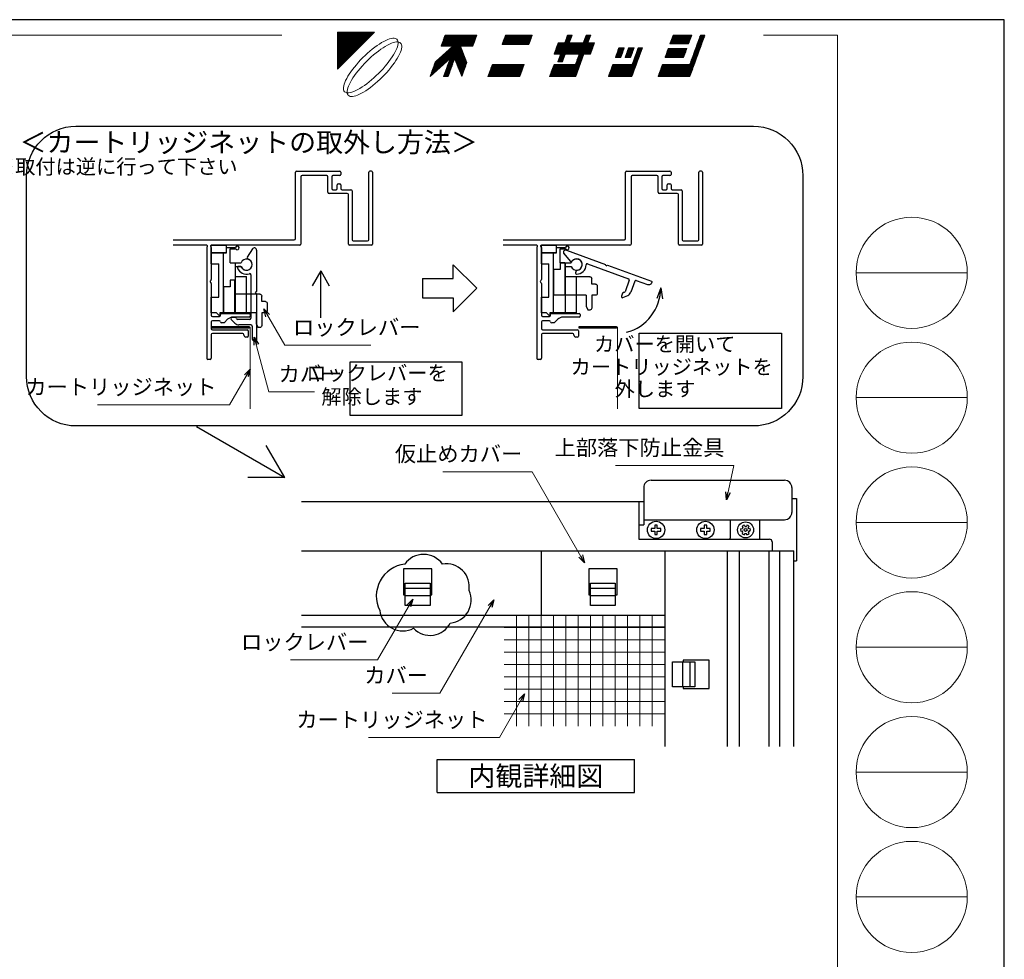
# Model space of a CAD drawing. Units: millimetres. Extents: x -1 to 2452, y 21 to 867.
# Drawn here: x 2053 to 2452, y 486 to 867 of the extents above; entities that cross this region are included whole.
import ezdxf
from ezdxf.enums import TextEntityAlignment as Align

# ---------------------------------------------------------------- set-up
doc = ezdxf.new("R2010")
doc.units = ezdxf.units.MM
doc.header["$LTSCALE"] = 3
doc.linetypes.add('ACAD_ISO02W100', pattern=[15, 12, -3])
doc.layers.get('0').update_dxf_attribs({"lineweight": 25})
doc.layers.get('Defpoints').update_dxf_attribs({"color": 151, "lineweight": 25})
for name, color, linetype, lineweight in [('003', 2, 'Continuous', 25), ('005', 3, 'Continuous', 25), ('007', 4, 'ACAD_ISO02W100', 20), ('010', 4, 'Continuous', 20), ('図枠', 2, 'Continuous', 13)]:
    doc.layers.add(name, color=color, linetype=linetype, lineweight=lineweight)
doc.styles.add('AT_VECTOR', font='romans.shx', dxfattribs={"bigfont": 'extfont.shx'})
doc.styles.add('DIM', font='romans.shx', dxfattribs={"width": 0.75, "bigfont": 'extfont.shx'})
doc.dimstyles.new('DIM', dxfattribs={"dimtxt": 3, "dimasz": 1.5, "dimexe": 1, "dimexo": 1.5, "dimgap": 1, "dimtad": 1, "dimdsep": 46, "dimtxsty": 'DIM', "dimblk": 'OPEN30', "dimcen": 0, "dimclrd": 4, "dimclre": 4, "dimclrt": 7, "dimadec": 0, "dimazin": 0, "dimtfac": 1, "dimtmove": 0, "dimatfit": 3, "dimldrblk": 'OPEN30', "dimfxl": 0, "dimlwd": 20, "dimlwe": 20, "dimarcsym": 0})
pattern_1 = [(45, (1271.24954, 26.79174), (-0.106079275, 0.106079275), []), (135, (1271.24954, 26.79174), (-0.106079275, -0.106079275), [])]

# ---------------------------------------------------------------- blocks, each defined once
blk = doc.blocks.new('ＡＺＳＤＦＧＨ')
at = {"layer": '003'}
for p, q in [((249.58, 220.86), (249.58, 219.86)), ((251.02, 220.86), (249.58, 220.86)), ((249.58, 219.86), (251.02, 219.86)), ((252.02, 222.3), (251.02, 222.3)), ((251.02, 222.3), (251.02, 220.86)), ((251.02, 219.86), (251.02, 218.43)), ((252.02, 220.86), (252.02, 222.3)), ((253.45, 220.86), (252.02, 220.86)), ((252.02, 218.43), (252.02, 219.86)), ((252.02, 219.86), (253.45, 219.86)), ((253.45, 219.86), (253.45, 220.86)), ((251.02, 218.43), (252.02, 218.43))]:
    blk.add_line(p, q, dxfattribs=at)
blk.add_circle((251.52, 220.36), 3.5, dxfattribs=at)
blk = doc.blocks.new('_Open30')
at = {"color": 0, "linetype": 'ByBlock', "lineweight": -2}
for p, q in [((-1, 0.27), (0, 0)), ((0, 0), (-1, -0.27)), ((0, 0), (-1, 0))]:
    blk.add_line(p, q, dxfattribs=at)
blk = doc.blocks.new('ASDG')
at = {"layer": '003'}
for p, q in [((139.98, 114.6), (139.98, 113.6)), ((142.48, 115.1), (140.48, 115.1)), ((142.98, 114.6), (142.98, 113.6)), ((135.98, 113.1), (135.98, 112.67)), ((136.98, 112.1), (135.98, 112.67)), ((139.98, 113.6), (136.48, 113.6)), ((139.98, 112.1), (136.98, 112.1)), ((139.98, 112.1), (139.98, 103.3)), ((142.98, 113.6), (144.48, 113.6)), ((144.98, 113.1), (144.98, 106.3)), ((148.78, 106.3), (139.98, 106.3)), ((148.78, 106.3), (148.78, 105.1)), ((148.78, 105.1), (146.98, 105.1)), ((146.98, 105.1), (146.98, 103.3)), ((146.98, 103.3), (139.98, 103.3))]:
    blk.add_line(p, q, dxfattribs=at)
for centre, start, end in [((140.48, 114.6), 90, 180), ((142.48, 114.6), 0, 90), ((136.48, 113.1), 90, 180), ((144.48, 113.1), 0, 90), ((144.48, 113.1), 0, 90)]:
    blk.add_arc(centre, 0.5, start, end, dxfattribs=at)
blk = doc.blocks.new('SDF')
at = {"layer": '003'}
for p, q in [((32.11, -53.47), (32.11, -50.47)), ((32.11, -50.47), (36.21, -50.47)), ((35.41, -66.67), (35.41, -50.47)), ((36.21, -49.07), (38.62, -49.07)), ((36.21, -50.47), (36.21, -49.07)), ((37.21, -49.47), (38.71, -49.47)), ((37.21, -53.17), (37.21, -49.47)), ((32.11, -53.47), (34.11, -53.47)), ((34.11, -62.47), (34.11, -53.47)), ((37.21, -53.17), (40.19, -53.17)), ((38.61, -66.67), (38.61, -53.17)), ((38.61, -54.17), (40.19, -54.17)), ((38.61, -56.87), (41.61, -56.87)), ((41.61, -66.67), (41.61, -56.87)), ((32.11, -66.67), (32.11, -62.47)), ((32.11, -62.47), (34.11, -62.47)), ((33.51, -66.67), (32.11, -66.67)), ((34.41, -67.57), (33.51, -66.67)), ((41.61, -66.67), (34.41, -66.67)), ((34.41, -66.67), (34.41, -67.57))]:
    blk.add_line(p, q, dxfattribs=at)
for centre, radius, start, end in [((39.11, -49.17), 0.5, 216.8699, 168.463), ((41.61, -53.67), 1.5, 199.4712, 160.5288)]:
    blk.add_arc(centre, radius, start, end, dxfattribs=at)
blk = doc.blocks.new('DGHJ')
at = {"layer": '003'}
for p, q in [((570.86, -113.41), (582.06, -113.41)), ((582.36, -113.71), (582.06, -113.41)), ((582.36, -113.71), (582.66, -113.41)), ((582.66, -113.41), (595.26, -113.41)), ((570.55, -114.52), (572.81, -115.9)), ((577.51, -114.91), (589.26, -114.91)), ((589.56, -115.21), (589.56, -118.52)), ((591.06, -114.91), (591.06, -118.14)), ((591.36, -114.61), (594.56, -114.61)), ((575.26, -117.78), (575.26, -118.27)), ((589.06, -119.11), (589.06, -120.01)), ((589.57, -120.23), (590.61, -119.21))]:
    blk.add_line(p, q, dxfattribs=at)
for centre, radius, start, end in [((570.86, -114.01), 0.6, 90, 238.7), ((594.56, -113.61), 1, 270, 351.7868), ((595.26, -113.71), 0.3, 351.7868, 90), ((572.97, -115.64), 0.3, 238.7, 345.4047), ((574.76, -116.11), 1.55, 295.622, 165.4047), ((574.76, -116.11), 2.6, 290.3544, 18.08), ((577.51, -115.21), 0.3, 90, 198.08), ((589.26, -115.21), 0.3, 0, 90), ((591.36, -114.91), 0.3, 90, 180), ((575.56, -117.78), 0.3, 115.622, 180), ((575.56, -118.27), 0.3, 180, 290.3544), ((589.36, -119.11), 0.3, 99.5941, 180), ((589.26, -118.52), 0.3, 279.5941, 0), ((589.56, -118.14), 1.5, 314.3, 0), ((589.36, -120.01), 0.3, 180, 314.3)]:
    blk.add_arc(centre, radius, start, end, dxfattribs=at)

msp = doc.modelspace()

# ---------------------------------------------------------------- hatches: boundary and pattern name
at = {"layer": '図枠'}
h = msp.add_hatch(dxfattribs=at)
h.set_pattern_fill('ANSI37', color=256, scale=0.04725, style=0)
h.set_pattern_definition(pattern_1)
h.paths.add_polyline_path([(2181.7495, 846.9436), (2181.7495, 861.9436), (2196.7495, 861.9436)])
h = msp.add_hatch(dxfattribs=at)
h.set_pattern_fill('ANSI37', color=256, scale=0.04725, style=0)
h.set_pattern_definition(pattern_1)
h.paths.add_polyline_path([(2227.3795, 851.2362), (2219.2495, 844.0482), (2221.4035, 849.9687), (2228.5122, 856.2507), (2223.6895, 856.2492), (2225.332, 860.7627), (2238.202, 860.7627), (2236.5601, 856.2507), (2231.5204, 856.2507), (2234.17, 849.6852), (2232.118, 844.0482), (2229.2185, 851.2362), (2226.6025, 844.0482), (2224.765, 844.0482)])
h = msp.add_hatch(dxfattribs=at)
h.set_pattern_fill('ANSI37', color=256, scale=0.04725, style=0)
h.set_pattern_definition(pattern_1)
h.paths.add_polyline_path([(2259.262, 856.9182), (2248.3975, 856.9182), (2249.797, 860.7627), (2260.6615, 860.7627)])
h.paths.add_polyline_path([(2255.581, 844.0482), (2242.711, 844.0482), (2244.475, 848.8962), (2257.345, 848.8962)])
h = msp.add_hatch(dxfattribs=at)
h.set_pattern_fill('ANSI37', color=256, scale=0.04725, style=0)
h.set_pattern_definition(pattern_1)
h.paths.add_polyline_path([(2282.452, 860.7627), (2284.291, 860.7627), (2283.1345, 857.5872), (2285.809, 857.5872), (2284.1665, 853.0737), (2281.492, 853.0737), (2278.207, 844.0482), (2267.677, 844.0482), (2269.441, 848.8962), (2278.132, 848.8962), (2279.653, 853.0737), (2273.971, 853.0737), (2272.8145, 849.8982), (2270.9755, 849.8982), (2272.132, 853.0737), (2269.4575, 853.0737), (2271.1, 857.5872), (2273.7745, 857.5872), (2274.931, 860.7627), (2276.7685, 860.7627), (2275.6135, 857.5872), (2281.2955, 857.5872)])
h = msp.add_hatch(dxfattribs=at)
h.set_pattern_fill('ANSI37', color=256, scale=0.04725, style=0)
h.set_pattern_definition(pattern_1)
h.paths.add_polyline_path([(2330.5465, 860.7627), (2324.4625, 844.0482), (2311.5925, 844.0482), (2313.3565, 848.8962), (2324.3875, 848.8962), (2328.7075, 860.7627)])
h.paths.add_polyline_path([(2314.39, 851.7372), (2315.6803, 855.2817), (2323.2028, 855.2817), (2321.9125, 851.7372)], flags=17)
h.paths.add_polyline_path([(2323.9073, 857.2182), (2316.3861, 857.2182), (2317.675, 860.7627), (2325.1975, 860.7627)], flags=17)
edge = h.paths.add_edge_path(flags=16)
edge.add_line((2313.3506, 848.8798), (2313.3669, 848.8962))
h = msp.add_hatch(dxfattribs=at)
h.set_pattern_fill('ANSI37', color=256, scale=0.04725, style=0)
h.set_pattern_definition(pattern_1)
h.paths.add_polyline_path([(2300.9995, 844.0482), (2291.473, 844.0482), (2293.237, 848.8962), (2301.0925, 848.8962), (2303.527, 855.5817), (2305.198, 855.5817)])
h.paths.add_polyline_path([(2298.232, 851.7372), (2299.63, 855.5817), (2301.8545, 855.5817), (2300.455, 851.7372)], flags=17)
h.paths.add_polyline_path([(2296.4965, 851.7372), (2294.272, 851.7372), (2295.6715, 855.5817), (2297.8945, 855.5817)], flags=17)

# ---------------------------------------------------------------- linework, layer by layer
for points in [[(2130.9886, 742.0362), (2130.9886, 742.796), (2145.9886, 742.796), (2145.9886, 742.0362)], [(2279.6769, 742.0362), (2279.6769, 742.796), (2294.6769, 742.796), (2294.6769, 742.0362)]]:
    msp.add_lwpolyline(points, close=True)
at = {"layer": '003'}
for p, q in [((2164.7386, 778.3411), (2164.7386, 805.1911)), ((2165.1886, 805.6411), (2182.7386, 805.6411)), ((2183.1886, 805.1911), (2183.1886, 804.2911)), ((2194.4386, 777.8911), (2194.4386, 805.1911)), ((2195.4886, 805.6411), (2194.8886, 805.6411)), ((2195.9386, 805.1911), (2195.9386, 776.0911)), ((2298.3599, 778.3411), (2298.3599, 805.1911)), ((2298.8099, 805.6411), (2316.3599, 805.6411)), ((2316.8099, 805.1911), (2316.8099, 804.2911)), ((2328.0599, 777.8911), (2328.0599, 805.1911)), ((2329.1099, 805.6411), (2328.5099, 805.6411)), ((2329.5599, 805.1911), (2329.5599, 776.0911)), ((2166.9886, 803.3911), (2166.9886, 776.0911)), ((2177.4886, 803.8411), (2167.4386, 803.8411)), ((2177.9386, 797.0911), (2177.9386, 803.3911)), ((2179.4386, 803.3911), (2179.4386, 798.5911)), ((2182.7386, 803.8411), (2179.8886, 803.8411)), ((2300.6099, 803.3911), (2300.6099, 776.0911)), ((2311.1099, 803.8411), (2301.0599, 803.8411)), ((2311.5599, 797.0911), (2311.5599, 803.3911)), ((2313.0599, 803.3911), (2313.0599, 798.5911)), ((2316.3599, 803.8411), (2313.5099, 803.8411)), ((2179.8886, 798.1411), (2181.2386, 798.1411)), ((2181.6886, 798.5911), (2181.6886, 800.0911)), ((2182.1386, 800.5411), (2182.7386, 800.5411)), ((2183.1886, 800.0911), (2183.1886, 798.5911)), ((2183.6386, 798.1411), (2187.2386, 798.1411)), ((2187.6886, 797.6911), (2187.6886, 777.8911)), ((2313.5099, 798.1411), (2314.8599, 798.1411)), ((2315.3099, 798.5911), (2315.3099, 800.0911)), ((2315.7599, 800.5411), (2316.3599, 800.5411)), ((2316.8099, 800.0911), (2316.8099, 798.5911)), ((2317.2599, 798.1411), (2320.8599, 798.1411)), ((2321.3099, 797.6911), (2321.3099, 777.8911)), ((2185.7386, 796.6411), (2178.3886, 796.6411)), ((2186.1886, 776.0911), (2186.1886, 796.1911)), ((2319.3599, 796.6411), (2312.0099, 796.6411)), ((2319.8099, 776.0911), (2319.8099, 796.1911)), ((2115.2241, 777.8911), (2164.2886, 777.8911)), ((2188.1386, 777.4411), (2193.9886, 777.4411)), ((2248.8454, 777.8911), (2297.9099, 777.8911)), ((2321.7599, 777.4411), (2327.6099, 777.4411)), ((2128.8886, 775.6411), (2115.2241, 775.6411)), ((2128.8886, 774.7192), (2128.8886, 729.8911)), ((2129.0032, 775.0192), (2129.1122, 775.1411)), ((2130.465, 775.1411), (2130.574, 775.0192)), ((2166.5386, 775.6411), (2130.6886, 775.6411)), ((2130.6886, 774.7192), (2130.6886, 761.7205)), ((2195.4886, 775.6411), (2186.6386, 775.6411)), ((2262.5099, 775.6411), (2248.8454, 775.6411)), ((2262.5099, 774.7192), (2262.5099, 729.8911)), ((2262.6245, 775.0192), (2262.7335, 775.1411)), ((2264.0863, 775.1411), (2264.1953, 775.0192)), ((2300.1599, 775.6411), (2264.3099, 775.6411)), ((2264.3099, 774.7192), (2264.3099, 761.7205)), ((2329.1099, 775.6411), (2320.2599, 775.6411)), ((2228.6386, 762.124), (2228.6386, 767.7559)), ((2228.6386, 767.7559), (2238.1805, 758.2139)), ((2175.0054, 765.2441), (2171.5473, 759.2544)), ((2175.0054, 746.2637), (2175.0054, 765.2441)), ((2175.0054, 765.2441), (2178.4635, 759.2544)), ((2216.2392, 762.124), (2228.6386, 762.124)), ((2216.2392, 762.124), (2216.2392, 754.3039)), ((2130.6886, 760.1617), (2130.6886, 747.2911)), ((2228.6386, 748.6719), (2238.1805, 758.2139)), ((2264.3099, 760.1617), (2264.3099, 747.2911)), ((2312.621, 758.3661), (2311.0967, 754.1374)), ((2312.621, 758.3661), (2313.4153, 753.9418)), ((2216.2392, 754.3039), (2228.6386, 754.3039)), ((2228.6386, 754.3039), (2228.6386, 748.6719)), ((2131.1386, 746.8411), (2133.9886, 746.8411)), ((2134.4386, 747.2911), (2134.4386, 747.5911)), ((2134.8886, 748.0411), (2145.9886, 748.0411)), ((2137.3091, 745.6624), (2136.0695, 744.4229)), ((2145.9886, 746.5411), (2139.4304, 746.5411)), ((2146.4386, 747.5911), (2146.4386, 746.9911)), ((2264.7599, 746.8411), (2267.6099, 746.8411)), ((2268.0599, 747.2911), (2268.0599, 747.5911)), ((2268.5099, 748.0411), (2279.6099, 748.0411)), ((2270.9304, 745.6624), (2269.6909, 744.4229)), ((2279.6099, 746.5411), (2273.0517, 746.5411)), ((2280.0599, 747.5911), (2280.0599, 746.9911)), ((2130.6886, 744.5911), (2130.6886, 741.8911)), ((2134.0012, 745.0411), (2131.1386, 745.0411)), ((2131.1386, 741.4411), (2145.2386, 741.4411)), ((2135.7513, 744.2911), (2134.8886, 744.2911)), ((2264.3099, 744.5911), (2264.3099, 741.8911)), ((2267.6225, 745.0411), (2264.7599, 745.0411)), ((2264.7599, 741.4411), (2278.8599, 741.4411)), ((2269.3727, 744.2911), (2268.5099, 744.2911)), ((2130.6886, 739.4911), (2130.6886, 729.8911)), ((2143.4386, 739.9411), (2131.1386, 739.9411)), ((2143.8886, 739.1911), (2143.8886, 739.4911)), ((2145.2386, 738.4411), (2144.6386, 738.4411)), ((2145.6886, 740.9911), (2145.6886, 738.8911)), ((2264.3099, 739.4911), (2264.3099, 729.8911)), ((2277.0599, 739.9411), (2264.7599, 739.9411)), ((2277.5099, 739.1911), (2277.5099, 739.4911)), ((2278.8599, 738.4411), (2278.2599, 738.4411)), ((2279.3099, 740.9911), (2279.3099, 738.8911)), ((2130.2386, 729.4411), (2129.3386, 729.4411)), ((2263.8599, 729.4411), (2262.9599, 729.4411)), ((2124.7321, 702.2411), (2160.4571, 681.6152)), ((2160.4571, 681.6152), (2152.9594, 694.6017)), ((2160.4571, 681.6152), (2145.4616, 681.6152)), ((2167.2814, 671.8776), (2303.7383, 671.8776)), ((2303.7383, 671.8776), (2303.7383, 656.5776)), ((2303.7383, 671.8776), (2305.7383, 671.8776)), ((2365.7383, 673.0776), (2367.6383, 673.0776)), ((2367.6383, 673.0776), (2367.6383, 647.8776)), ((2345.5613, 661.7789), (2345.9436, 661.3966)), ((2346.4883, 662.3141), (2346.6283, 661.7918)), ((2346.6283, 661.7918), (2347.3484, 661.7918)), ((2347.4883, 662.3141), (2347.3484, 661.7918)), ((2348.4154, 661.7789), (2348.033, 661.3966)), ((2352.7383, 656.5776), (2352.7383, 664.4798)), ((2345.0613, 660.9129), (2345.5836, 660.7729)), ((2345.0613, 659.8424), (2345.5836, 659.9823)), ((2345.5613, 658.9764), (2345.9436, 659.3587)), ((2345.9436, 661.3966), (2345.5836, 660.7729)), ((2345.9436, 659.3587), (2345.5836, 659.9823)), ((2346.4883, 658.4411), (2346.6283, 658.9634)), ((2346.6283, 658.9634), (2347.3484, 658.9634)), ((2347.4883, 658.4411), (2347.3484, 658.9634)), ((2348.3931, 660.7729), (2348.033, 661.3966)), ((2348.3931, 659.9823), (2348.033, 659.3587)), ((2348.4154, 658.9764), (2348.033, 659.3587)), ((2348.9154, 660.9129), (2348.3931, 660.7729)), ((2348.9154, 659.8424), (2348.3931, 659.9823)), ((2303.7383, 656.5776), (2356.7383, 656.5776)), ((2357.7383, 655.5776), (2357.7383, 651.8776)), ((2167.2814, 651.8776), (2366.5383, 651.8776)), ((2264.2414, 651.8776), (2264.2414, 625.8807)), ((2314.2414, 651.8776), (2314.2414, 572.587)), ((2339.5161, 651.8776), (2339.5161, 572.587)), ((2344.5383, 572.587), (2344.5383, 651.8776)), ((2356.5383, 572.587), (2356.5383, 651.8776)), ((2360.7383, 651.8776), (2360.7383, 572.587)), ((2366.5383, 572.587), (2366.5383, 651.8776)), ((2366.5383, 647.8776), (2367.6383, 647.8776)), ((2209.2414, 636.7655), (2219.2414, 636.7655)), ((2284.2414, 636.7655), (2294.2414, 636.7655)), ((2209.2414, 633.7655), (2219.2414, 633.7655)), ((2284.2414, 633.7655), (2294.2414, 633.7655)), ((2167.2814, 625.8807), (2314.2414, 625.8807)), ((2167.2814, 621.0776), (2314.2414, 621.0776)), ((2321.404, 606.8776), (2321.404, 596.8776)), ((2324.404, 606.8776), (2324.404, 596.8776)), ((2222.0827, 567.3713), (2302.0827, 567.3713)), ((2222.0827, 554.038), (2222.0827, 567.3713)), ((2302.0827, 554.038), (2302.0827, 567.3713)), ((2222.0827, 554.038), (2302.0827, 554.038))]:
    msp.add_line(p, q, dxfattribs=at)
for points in [[(2075.8986, 823.8177), (2350.2021, 823.8177, -0.41421356), (2370.2021, 803.8177), (2370.2021, 722.4614, -0.41421356), (2350.2021, 702.4614), (2075.8986, 702.4614, -0.41421356), (2055.8986, 722.4614), (2055.8986, 803.8177, -0.41421356)], [(2198.8882, 627.7246, 0.52056705), (2212.6119, 620.529, 0.52056705), (2227.4605, 622.6652, 0.52056705), (2235.0278, 635.772, 0.52056705), (2224.3049, 646.4949, 0.52056705), (2209.0123, 646.4949, 0.52056705)]]:
    msp.add_lwpolyline(points, format="xyb", close=True, dxfattribs=at)
for points in [[(2130.6886, 772.6411), (2130.6886, 775.6411), (2136.6886, 775.6411), (2136.6886, 772.6411)], [(2264.3099, 772.6411), (2264.3099, 775.6411), (2270.3099, 775.6411), (2270.3099, 772.6411)], [(2303.8995, 740.1079), (2361.5447, 740.1079), (2361.5447, 709.603), (2303.8995, 709.603)], [(2186.9573, 728.4258), (2232.1624, 728.4258), (2232.1624, 706.7491), (2186.9573, 706.7491)]]:
    msp.add_lwpolyline(points, close=True, dxfattribs=at)
for points in [[(2219.2414, 634.0776), (2219.9414, 634.0776), (2219.9414, 644.5776), (2208.5414, 644.5776), (2208.5414, 634.0776), (2209.2414, 634.0776)], [(2294.2414, 634.0776), (2294.9414, 634.0776), (2294.9414, 644.5776), (2283.5414, 644.5776), (2283.5414, 634.0776), (2284.2414, 634.0776)], [(2321.7161, 596.8776), (2321.7161, 596.1776), (2332.2161, 596.1776), (2332.2161, 607.5776), (2321.7161, 607.5776), (2321.7161, 606.8776)]]:
    msp.add_lwpolyline(points, dxfattribs=at)
at = {"layer": '003', "ltscale": 4}
for points in [[(2209.2414, 638.7655), (2219.2414, 638.7655), (2219.2414, 629.7655), (2209.2414, 629.7655)], [(2284.2414, 638.7655), (2294.2414, 638.7655), (2294.2414, 629.7655), (2284.2414, 629.7655)], [(2326.404, 606.8776), (2326.404, 596.8776), (2317.404, 596.8776), (2317.404, 606.8776)]]:
    msp.add_lwpolyline(points, close=True, dxfattribs=at)
at = {"layer": '003'}
for radius in [3.25, 0.6]:
    msp.add_circle((2346.9883, 660.3776), radius, dxfattribs=at)
for centre, radius, start, end in [((2165.1886, 805.1911), 0.45, 90, 180), ((2182.7386, 805.1911), 0.45, 360, 90), ((2194.8886, 805.1911), 0.45, 90, 180), ((2195.4886, 805.1911), 0.45, 0, 90), ((2298.8099, 805.1911), 0.45, 90, 180), ((2316.3599, 805.1911), 0.45, 360, 90), ((2328.5099, 805.1911), 0.45, 90, 180), ((2329.1099, 805.1911), 0.45, 0, 90), ((2167.4386, 803.3911), 0.45, 90, 180), ((2177.4886, 803.3911), 0.45, 0, 90), ((2179.8886, 803.3911), 0.45, 90, 180), ((2182.7386, 804.2911), 0.45, 270, 360), ((2301.0599, 803.3911), 0.45, 90, 180), ((2311.1099, 803.3911), 0.45, 0, 90), ((2313.5099, 803.3911), 0.45, 90, 180), ((2316.3599, 804.2911), 0.45, 270, 360), ((2179.8886, 798.5911), 0.45, 180, 270), ((2181.2386, 798.5911), 0.45, 270, 0), ((2182.1386, 800.0911), 0.45, 90, 180), ((2182.7386, 800.0911), 0.45, 360, 90), ((2183.6386, 798.5911), 0.45, 180, 270), ((2187.2386, 797.6911), 0.45, 0, 90), ((2313.5099, 798.5911), 0.45, 180, 270), ((2314.8599, 798.5911), 0.45, 270, 0), ((2315.7599, 800.0911), 0.45, 90, 180), ((2316.3599, 800.0911), 0.45, 360, 90), ((2317.2599, 798.5911), 0.45, 180, 270), ((2320.8599, 797.6911), 0.45, 0, 90), ((2178.3886, 797.0911), 0.45, 180, 270), ((2185.7386, 796.1911), 0.45, 0, 90), ((2312.0099, 797.0911), 0.45, 180, 270), ((2319.3599, 796.1911), 0.45, 0, 90), ((2164.2886, 778.3411), 0.45, 270, 0), ((2188.1386, 777.8911), 0.45, 180, 270), ((2193.9886, 777.8911), 0.45, 270, 360), ((2297.9099, 778.3411), 0.45, 270, 0), ((2321.7599, 777.8911), 0.45, 180, 270), ((2327.6099, 777.8911), 0.45, 270, 360), ((2128.8886, 775.3411), 0.3, 318.189685, 90), ((2129.3386, 774.7192), 0.45, 138.189685, 180), ((2130.6886, 775.3411), 0.3, 90, 221.810315), ((2130.2386, 774.7192), 0.45, 0, 41.810315), ((2166.5386, 776.0911), 0.45, 270, 0), ((2186.6386, 776.0911), 0.45, 180, 270), ((2195.4886, 776.0911), 0.45, 270, 360), ((2262.5099, 775.3411), 0.3, 318.189685, 90), ((2262.9599, 774.7192), 0.45, 138.189685, 180), ((2264.3099, 775.3411), 0.3, 90, 221.810315), ((2263.8599, 774.7192), 0.45, 0, 41.810315), ((2300.1599, 776.0911), 0.45, 270, 0), ((2320.2599, 776.0911), 0.45, 180, 270), ((2329.1099, 776.0911), 0.45, 270, 360), ((2130.2386, 761.7205), 0.45, 300, 360), ((2263.8599, 761.7205), 0.45, 300, 360), ((2130.6886, 760.9411), 0.45, 120, 240), ((2130.2386, 760.1617), 0.45, 0, 60), ((2264.3099, 760.9411), 0.45, 120, 240), ((2263.8599, 760.1617), 0.45, 0, 60), ((2294.0056, 758.3661), 18.6154, 285, 0), ((2131.1386, 747.2911), 0.45, 180, 270), ((2133.9886, 747.2911), 0.45, 270, 360), ((2134.8886, 747.5911), 0.45, 90, 180), ((2139.4304, 743.5411), 3, 90, 135), ((2145.9886, 747.5911), 0.45, 360, 90), ((2145.9886, 746.9911), 0.45, 270, 0), ((2264.7599, 747.2911), 0.45, 180, 270), ((2267.6099, 747.2911), 0.45, 270, 360), ((2268.5099, 747.5911), 0.45, 90, 180), ((2273.0517, 743.5411), 3, 90, 135), ((2279.6099, 747.5911), 0.45, 360, 90), ((2279.6099, 746.9911), 0.45, 270, 0), ((2131.1386, 744.5911), 0.45, 90, 180), ((2131.1386, 741.8911), 0.45, 180, 270), ((2134.0012, 744.5911), 0.45, 9.594068, 90), ((2134.8886, 744.7411), 0.45, 189.594068, 270), ((2135.7513, 744.7411), 0.45, 270, 315), ((2145.2386, 740.9911), 0.45, 0, 90), ((2264.7599, 744.5911), 0.45, 90, 180), ((2264.7599, 741.8911), 0.45, 180, 270), ((2267.6225, 744.5911), 0.45, 9.594068, 90), ((2268.5099, 744.7411), 0.45, 189.594068, 270), ((2269.3727, 744.7411), 0.45, 270, 315), ((2278.8599, 740.9911), 0.45, 0, 90), ((2131.1386, 739.4911), 0.45, 90, 180), ((2143.4386, 739.4911), 0.45, 0, 90), ((2144.6386, 739.1911), 0.75, 180, 270), ((2145.2386, 738.8911), 0.45, 270, 360), ((2264.7599, 739.4911), 0.45, 90, 180), ((2277.0599, 739.4911), 0.45, 0, 90), ((2278.2599, 739.1911), 0.75, 180, 270), ((2278.8599, 738.8911), 0.45, 270, 360), ((2129.3386, 729.8911), 0.45, 180, 270), ((2130.2386, 729.8911), 0.45, 270, 0), ((2262.9599, 729.8911), 0.45, 180, 270), ((2263.8599, 729.8911), 0.45, 270, 0), ((2346.9883, 660.3776), 2, 104.477512, 135.522488), ((2346.9883, 660.3776), 2, 44.477512, 75.522488), ((2346.9883, 660.3776), 2, 164.477512, 195.522488), ((2346.9883, 660.3776), 2, 224.477512, 255.522488), ((2346.9883, 660.3776), 2, 284.477512, 315.522488), ((2346.9883, 660.3776), 2, 344.477512, 15.522488), ((2356.7383, 655.5776), 1, 0, 90)]:
    msp.add_arc(centre, radius, start, end, dxfattribs=at)
at = {"layer": '005'}
for p, q in [((2308.7383, 680.4785), (2362.7383, 680.4785)), ((2305.7383, 677.4785), (2305.7383, 662.4798)), ((2365.7383, 677.4785), (2365.7383, 667.4798)), ((2303.7383, 662.4798), (2305.7383, 662.4798)), ((2305.7383, 664.4798), (2362.7383, 664.4798)), ((2340.7383, 664.4798), (2340.7383, 656.9798))]:
    msp.add_line(p, q, dxfattribs=at)
for centre, start, end in [((2308.7383, 677.4785), 90, 180), ((2362.7383, 677.4785), 360, 90), ((2362.7383, 667.4798), 270, 360), ((2337.7383, 656.9798), 352.294979, 0)]:
    msp.add_arc(centre, 3, start, end, dxfattribs=at)
at = {"layer": '007'}
for p, q in [((2130.9886, 742.4161), (2146.4386, 742.4161)), ((2146.4386, 742.4161), (2146.4386, 709.3879)), ((2279.6769, 742.4161), (2295.1269, 742.4161)), ((2295.1269, 742.4161), (2295.1269, 709.3879))]:
    msp.add_line(p, q, dxfattribs=at)
at = {"layer": '010'}
for p, q in [((2254.2414, 580.8807), (2254.2414, 625.8807)), ((2259.2414, 580.8807), (2259.2414, 625.8807)), ((2264.2414, 580.8807), (2264.2414, 625.8807)), ((2269.2414, 580.8807), (2269.2414, 625.8807)), ((2274.2414, 580.8807), (2274.2414, 625.8807)), ((2279.2414, 580.8807), (2279.2414, 625.8807)), ((2284.2414, 580.8807), (2284.2414, 625.8807)), ((2289.2414, 580.8807), (2289.2414, 625.8807)), ((2294.2414, 580.8807), (2294.2414, 625.8807)), ((2299.2414, 580.8807), (2299.2414, 625.8807)), ((2304.2414, 580.8807), (2304.2414, 625.8807)), ((2309.2414, 580.8807), (2309.2414, 625.8807)), ((2314.2414, 620.8807), (2249.2414, 620.8807)), ((2314.2414, 615.8807), (2249.2414, 615.8807)), ((2314.2414, 610.8807), (2249.2414, 610.8807)), ((2314.2414, 605.8807), (2249.2414, 605.8807)), ((2314.2414, 600.8807), (2249.2414, 600.8807)), ((2314.2414, 595.8807), (2249.2414, 595.8807)), ((2314.2414, 590.8807), (2249.2414, 590.8807)), ((2314.2414, 585.8807), (2249.2414, 585.8807))]:
    msp.add_line(p, q, dxfattribs=at)
at = {"layer": 'Defpoints'}
msp.add_lwpolyline([(1262, 21.0481), (2451.7326, 21.0481), (2451.7326, 867), (1262, 867)], close=True, dxfattribs=at)
at = {"layer": '図枠'}
for p, q in [((1271.2495, 860.7917), (2159.2495, 860.7917)), ((2384.2495, 860.7917), (2354.2495, 860.7917)), ((2384.2495, 860.7917), (2384.2495, 26.7917)), ((2436.7495, 764.4917), (2391.7495, 764.4917)), ((2436.7495, 713.9417), (2391.7495, 713.9417)), ((2436.7495, 663.3917), (2391.7495, 663.3917)), ((2436.7495, 612.8417), (2391.7495, 612.8417)), ((2436.7495, 562.2917), (2391.7495, 562.2917)), ((2436.7495, 511.7417), (2391.7495, 511.7417))]:
    msp.add_line(p, q, dxfattribs=at)
at = {"layer": '図枠', "lineweight": 13}
msp.add_line((2313.3506, 848.8798), (2313.3669, 848.8962), dxfattribs=at)
for points in [[(2181.7495, 846.9436), (2181.7495, 861.9436), (2196.7495, 861.9436)], [(2227.3795, 851.2362), (2219.2495, 844.0482), (2221.4035, 849.9687), (2228.5122, 856.2507), (2223.6895, 856.2492), (2225.332, 860.7627), (2238.202, 860.7627), (2236.5601, 856.2507), (2231.5204, 856.2507), (2234.17, 849.6852), (2232.118, 844.0482), (2229.2185, 851.2362), (2226.6025, 844.0482), (2224.765, 844.0482)], [(2259.262, 856.9182), (2248.3975, 856.9182), (2249.797, 860.7627), (2260.6615, 860.7627)], [(2282.452, 860.7627), (2284.291, 860.7627), (2283.1345, 857.5872), (2285.809, 857.5872), (2284.1665, 853.0737), (2281.492, 853.0737), (2278.207, 844.0482), (2267.677, 844.0482), (2269.441, 848.8962), (2278.132, 848.8962), (2279.653, 853.0737), (2273.971, 853.0737), (2272.8145, 849.8982), (2270.9755, 849.8982), (2272.132, 853.0737), (2269.4575, 853.0737), (2271.1, 857.5872), (2273.7745, 857.5872), (2274.931, 860.7627), (2276.7685, 860.7627), (2275.6135, 857.5872), (2281.2955, 857.5872)], [(2330.5465, 860.7627), (2324.4625, 844.0482), (2311.5925, 844.0482), (2313.3565, 848.8962), (2324.3875, 848.8962), (2328.7075, 860.7627)], [(2323.9073, 857.2182), (2316.3861, 857.2182), (2317.675, 860.7627), (2325.1975, 860.7627)], [(2300.9995, 844.0482), (2291.473, 844.0482), (2293.237, 848.8962), (2301.0925, 848.8962), (2303.527, 855.5817), (2305.198, 855.5817)], [(2296.4965, 851.7372), (2294.272, 851.7372), (2295.6715, 855.5817), (2297.8945, 855.5817)], [(2298.232, 851.7372), (2299.63, 855.5817), (2301.8545, 855.5817), (2300.455, 851.7372)], [(2314.39, 851.7372), (2315.6803, 855.2817), (2323.2028, 855.2817), (2321.9125, 851.7372)], [(2255.581, 844.0482), (2242.711, 844.0482), (2244.475, 848.8962), (2257.345, 848.8962)]]:
    msp.add_lwpolyline(points, close=True, dxfattribs=at)
at = {"layer": '図枠'}
for points in [[(2205.8561, 859.0502), (2205.5385, 859.2872), (2205.1425, 859.4416), (2204.6712, 859.5124), (2204.1282, 859.4989), (2203.5176, 859.4012), (2202.8441, 859.2202), (2202.1129, 858.9571), (2201.3293, 858.6141), (2200.4995, 858.1936), (2199.6298, 857.6989), (2198.7267, 857.1338), (2197.7972, 856.5026), (2196.8482, 855.81), (2195.8871, 855.0614), (2194.9212, 854.2624), (2193.9577, 853.4191), (2193.0041, 852.5379), (2192.0676, 851.6256), (2191.1552, 850.6891), (2190.2741, 849.7354), (2189.4308, 848.772), (2188.6318, 847.806), (2187.8831, 846.8449), (2187.1906, 845.896), (2186.5593, 844.9664), (2185.9942, 844.0634), (2185.4995, 843.1936), (2185.0791, 842.3638), (2184.736, 841.5803), (2184.473, 840.849), (2184.2919, 840.1755), (2184.1943, 839.565), (2184.1808, 839.022), (2184.2515, 838.5507), (2184.406, 838.1547), (2184.6429, 837.837), (2184.9606, 837.6), (2185.3566, 837.4456), (2185.8279, 837.3749), (2186.3709, 837.3884), (2186.9815, 837.486), (2187.6549, 837.667), (2188.3862, 837.9301), (2189.1698, 838.2731), (2189.9995, 838.6936), (2190.8693, 839.1883), (2191.7724, 839.7534), (2192.7019, 840.3846), (2193.6509, 841.0772), (2194.612, 841.8259), (2195.5779, 842.6249), (2196.5414, 843.4682), (2197.495, 844.3493), (2198.4315, 845.2616), (2199.3438, 846.1982), (2200.225, 847.1518), (2201.0683, 848.1152), (2201.8673, 849.0812), (2202.6159, 850.0423), (2203.3085, 850.9912), (2203.9398, 851.9208), (2204.5049, 852.8239), (2204.9995, 853.6936), (2205.42, 854.5234), (2205.7631, 855.3069), (2206.0261, 856.0382), (2206.2072, 856.7117), (2206.3048, 857.3223), (2206.3183, 857.8652), (2206.2476, 858.3365), (2206.0931, 858.7325), (2205.8561, 859.0502)], [(2207.3561, 857.5502), (2207.0385, 857.7872), (2206.6425, 857.9416), (2206.1712, 858.0124), (2205.6282, 857.9989), (2205.0176, 857.9012), (2204.3441, 857.7202), (2203.6129, 857.4571), (2202.8293, 857.1141), (2201.9995, 856.6936), (2201.1298, 856.1989), (2200.2267, 855.6338), (2199.2972, 855.0026), (2198.3482, 854.31), (2197.3871, 853.5614), (2196.4212, 852.7624), (2195.4577, 851.9191), (2194.5041, 851.0379), (2193.5676, 850.1256), (2192.6552, 849.1891), (2191.7741, 848.2354), (2190.9308, 847.272), (2190.1318, 846.306), (2189.3831, 845.3449), (2188.6906, 844.396), (2188.0593, 843.4664), (2187.4942, 842.5634), (2186.9995, 841.6936), (2186.5791, 840.8638), (2186.236, 840.0803), (2185.973, 839.349), (2185.7919, 838.6755), (2185.6943, 838.065), (2185.6808, 837.522), (2185.7515, 837.0507), (2185.906, 836.6547), (2186.1429, 836.337), (2186.4606, 836.1), (2186.8566, 835.9456), (2187.3279, 835.8749), (2187.8709, 835.8884), (2188.4815, 835.986), (2189.1549, 836.167), (2189.8862, 836.4301), (2190.6698, 836.7731), (2191.4995, 837.1936), (2192.3693, 837.6883), (2193.2724, 838.2534), (2194.2019, 838.8846), (2195.1509, 839.5772), (2196.112, 840.3259), (2197.0779, 841.1249), (2198.0414, 841.9682), (2198.995, 842.8493), (2199.9315, 843.7616), (2200.8438, 844.6982), (2201.725, 845.6518), (2202.5683, 846.6152), (2203.3673, 847.5812), (2204.1159, 848.5423), (2204.8085, 849.4912), (2205.4398, 850.4208), (2206.0049, 851.3239), (2206.4995, 852.1936), (2206.92, 853.0234), (2207.2631, 853.8069), (2207.5261, 854.5382), (2207.7072, 855.2117), (2207.8048, 855.8223), (2207.8183, 856.3652), (2207.7476, 856.8365), (2207.5931, 857.2325), (2207.3561, 857.5502)]]:
    msp.add_lwpolyline(points, dxfattribs=at)
for centre in [(2414.2495, 764.4917), (2414.2495, 713.9417), (2414.2495, 663.3917), (2414.2495, 612.8417), (2414.2495, 562.2917), (2414.2495, 511.7417)]:
    msp.add_circle(centre, 22.5, dxfattribs=at)

# ---------------------------------------------------------------- block references
at = {"layer": '003', "xscale": 1.5, "yscale": 1.5, "zscale": 1.5}
for p in [(2082.5306, 848.3389), (2216.1519, 848.3389)]:
    msp.add_blockref('SDF', p, dxfattribs=at)
at = {"layer": '003', "yscale": 1.5, "zscale": 1.5}
for name, p, xscale, rotation in [('DGHJ', (2319.1048, 1629.9777), 1.5, 270), ('DGHJ', (1527.9849, 1226.3718), 1.499999999999893, 339.9999999999997), ('ASDG', (2114.3137, 545.4178), -1.5, 270), ('ASDG', (1980.6923, 538.3678), -1.5, 270)]:
    msp.add_blockref(name, p, dxfattribs=dict(at, xscale=xscale, rotation=rotation))
at = {"layer": '003'}
for p in [(2059.2228, 440.0149), (2079.2228, 440.0149)]:
    msp.add_blockref('ＡＺＳＤＦＧＨ', p, dxfattribs=at)

# ---------------------------------------------------------------- texts
at = {"style": 'AT_VECTOR'}
for s, p in [('＜カートリッジネットの取外し方法＞', (2145.8283, 817.3511)), ('内観詳細図', (2262.0827, 560.7046))]:
    msp.add_text(s, height=8, dxfattribs=at).set_placement(p, align=Align.MIDDLE_CENTER)
at = {"color": 7, "char_height": 6, "attachment_point": 9, "style": 'DIM'}
for s, insert in [('※取付は逆に行って下さい', (2141.3326, 802.6048)), ('カバーを開いて', (2342.9271, 730.7597)), ('カートリッジネットを', (2358.0028, 721.5222)), ('ロックレバーを', (2226.4142, 719.0317)), ('解除します', (2216.1773, 709.4183)), ('外します', (2326.7217, 712.5976))]:
    msp.add_mtext(s, dxfattribs=dict(at, insert=insert))
at = {"color": 7, "ltscale": 0.2, "char_height": 6.3, "style": 'DIM'}
for s, insert, attachment_point in [('ロックレバー', (2163.7763, 737.3216), 7), ('カバー', (2157.9455, 718.4393), 7), ('カートリッジネット', (2132.7861, 713.1562), 9), ('上部落下防止金具', (2338.4369, 688.5634), 9), ('カバー', (2218.4004, 596.3456), 9), ('カートリッジネット', (2242.4665, 578.3963), 9)]:
    msp.add_mtext(s, dxfattribs=dict(at, insert=insert, attachment_point=attachment_point))
at = {"layer": '003', "color": 7, "ltscale": 0.2, "char_height": 6.3, "attachment_point": 9, "style": 'DIM'}
for s, insert in [('仮止めカバー', (2256.5758, 686.0511)), ('ロックレバー', (2194.2904, 609.835))]:
    msp.add_mtext(s, dxfattribs=dict(at, insert=insert))

# ---------------------------------------------------------------- leaders
at = {"ltscale": 0.2, "annotation_type": 0, "has_hookline": 1}
for points, hookline_direction, text_width in [([(2151.97, 749.8427), (2160.4115, 735.2216), (2161.6763, 735.2216)], 0, 31.5), ([(2148.1187, 738.4233), (2154.0361, 716.3393), (2155.8455, 716.3393)], 0, 14.49), ([(2146.4386, 725.4793), (2138.1114, 711.0562), (2134.8861, 711.0562)], 1, 48.195), ([(2339.2049, 672.5005), (2342.1965, 686.4634), (2340.5369, 686.4634)], 1, 44.1), ([(2245.078, 632.0968), (2223.2247, 594.2456), (2220.5004, 594.2456)], 1, 14.49), ([(2257.552, 593.9596), (2247.3541, 576.2963), (2244.5665, 576.2963)], 1, 48.195)]:
    msp.add_leader(points, dimstyle='DIM', override={"dimscale": 2.1, "dimgap": 1, "dimtad": 1, "dimadec": 2, "dimazin": 2, "dimtfill": 1}, dxfattribs=dict(at, hookline_direction=hookline_direction, text_width=text_width))
at = {"layer": '003', "ltscale": 0.2, "annotation_type": 0, "has_hookline": 1, "hookline_direction": 1}
for points, text_width in [([(2281.8324, 647.0554), (2260.5306, 683.9511), (2258.6758, 683.9511)], 32.13), ([(2212.2374, 632.3416), (2198.0307, 607.735), (2196.3904, 607.735)], 31.5)]:
    msp.add_leader(points, dimstyle='DIM', override={"dimscale": 2.1, "dimgap": 1, "dimtad": 1, "dimadec": 2, "dimazin": 2, "dimtfill": 1}, dxfattribs=dict(at, text_width=text_width))

doc.saveas('drawing.dxf')
